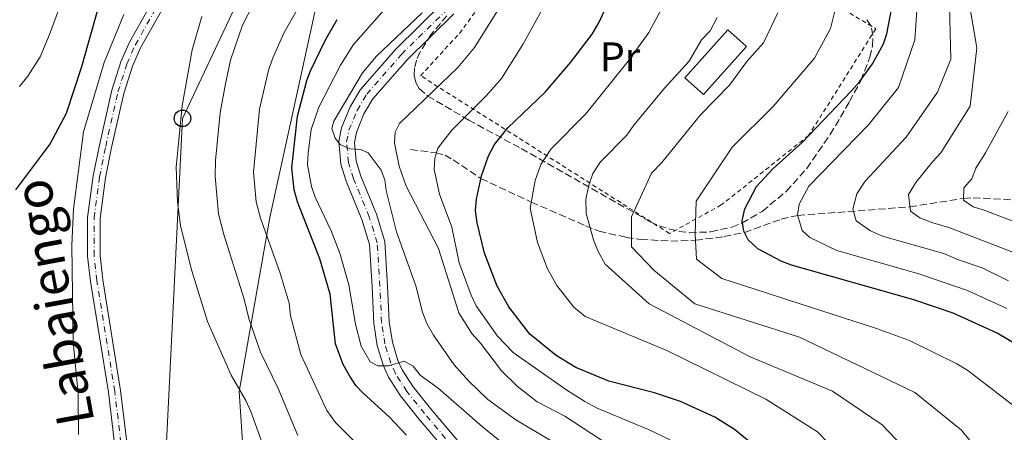
# Model space of a CAD drawing. Units: metres. Extents: x 600018 to 603443, y 4770806 to 4773170.
# Drawn here: x 601381 to 601619, y 4772861 to 4772961 of the extents above; entities that cross this region are included whole.
import ezdxf
from ezdxf.enums import TextEntityAlignment as Align

# ---------------------------------------------------------------- set-up
doc = ezdxf.new("R2010")
doc.units = ezdxf.units.M
doc.header["$MEASUREMENT"] = 0
for name, pattern in [('DGN Style 2', [1.739922, 1.043953, -0.695969]), ('DGN Style 3', [2.435891, 1.739922, -0.695969]), ('DGN Style 4', [2.785615, 1.391938, -0.695969, 0.00174, -0.695969])]:
    doc.linetypes.add(name, pattern=pattern)
for name, color, linetype, lineweight in [('Barranco lineal', 142, 'DGN Style 3', 13), ('Chamizo-cobertizo', 1, 'Continuous', 0), ('Curva de nivel directora', 30, 'Continuous', 30), ('Curva de nivel intermedia', 30, 'Continuous', 0), ('Edificio', 1, 'Continuous', 13), ('Eje pista pavimentada', 7, 'DGN Style 4', 0), ('Eje pista sin pavimentar', 7, 'DGN Style 4', 0), ('Etiqueta de uso rústico', 92, 'Continuous', 0), ('Límite de municipio', 7, 'Continuous', 0), ('Línea de pista pavimentada', 7, 'Continuous', 0), ('Línea de pista sin pavimentar', 7, 'Continuous', 0), ('Línea telefónica', 7, 'Continuous', 0), ('pavimentado', 23, 'Continuous', 0), ('Pista sin pavimentar', 9, 'Continuous', 0), ('Poste telefónico', 7, 'Continuous', 0), ('Tela metálica o alambrada', 7, 'DGN Style 2', 0), ('Zona arbolada', 92, 'DGN Style 3', 0)]:
    doc.layers.add(name, color=color, linetype=linetype, lineweight=lineweight)
doc.styles.add('Style-Arial', font='arial.ttf')

# ---------------------------------------------------------------- blocks, each defined once
blk = doc.blocks.new('5PTT')
at = {"layer": 'Chamizo-cobertizo', "color": 7, "linetype": 'Continuous', "lineweight": 30}
blk.add_circle((0, 0), 0.2, dxfattribs=at)

msp = doc.modelspace()

# ---------------------------------------------------------------- linework, layer by layer
at = {"layer": 'Barranco lineal', "color": 142, "linetype": 'DGN Style 3', "lineweight": 13}
msp.add_polyline3d([(601475.42, 4772929.27, 483.57), (601481.65, 4772928.48, 480), (601483.75, 4772927.88, 478.86), (601485.74, 4772926.77, 477.87), (601492.4, 4772922.26, 475), (601504.56, 4772916.61, 470), (601517.65, 4772910.9, 465.41), (601520.92, 4772909.62, 464.02), (601527.46, 4772908.09, 460.56), (601530.97, 4772907.61, 459.16), (601538.19, 4772907.21, 457), (601544.19, 4772907.4, 455), (601551.04, 4772908.27, 452.05), (601555.97, 4772909.27, 450), (601564.83, 4772912.47, 446.52), (601568.79, 4772913.39, 445), (601595.86, 4772915.44, 435), (601608.81, 4772917.49, 430), (601611.15, 4772917.64, 429.15), (601620.67, 4772917.15, 425.97)], dxfattribs=at)
at = {"layer": 'Curva de nivel directora', "color": 30, "linetype": 'Continuous', "lineweight": 30, "flags": 128}
for points, elevation in [([(601560.93, 4772855.77), (601553.56, 4772861.85), (601548.81, 4772864.8), (601540.52, 4772868.55), (601534.25, 4772870.61), (601523.23, 4772873.45), (601515.27, 4772876.77), (601510.55, 4772879.62), (601504.2, 4772884.81), (601499.14, 4772891.36), (601496.29, 4772896.32), (601493.26, 4772904.32), (601491.48, 4772911.64), (601491.07, 4772914.59), (601491.34, 4772917.34), (601492.55, 4772922.96), (601494.23, 4772927.73), (601495.72, 4772930.47), (601498.91, 4772934.48), (601507.88, 4772943.07), (601514.11, 4772950.28), (601519.24, 4772957.06), (601520.95, 4772959.98), (601523.66, 4772966.08)], 475), ([(601380.2, 4772919.55), (601388.45, 4772930.51), (601392.42, 4772938), (601396.17, 4772949.29), (601400.22, 4772963.76)], 525), ([(601622.43, 4772881.71), (601616.91, 4772885.05), (601606.3, 4772889.88), (601596.84, 4772893.04), (601567.34, 4772901.38), (601564.82, 4772902.36), (601559.18, 4772905.37), (601556.87, 4772907.5), (601555.79, 4772909.63), (601555.43, 4772912.12), (601556.03, 4772914.97), (601558.88, 4772920.34), (601562.82, 4772924.59), (601569.89, 4772930.95), (601581.75, 4772943.4), (601583.72, 4772945.55), (601586.84, 4772949.89), (601589.48, 4772954.75), (601590.31, 4772957.11), (601591.43, 4772963.01)], 450), ([(601463.96, 4772870.61), (601462.24, 4772872.42), (601460.77, 4772874.69), (601459.19, 4772877.46), (601457.36, 4772882.44), (601456.04, 4772894.41), (601453.55, 4772902.95), (601448.13, 4772916.68), (601447.35, 4772919.58), (601446.83, 4772924.83), (601448.17, 4772937.32), (601450.42, 4772945.89), (601451.34, 4772948.21), (601454.95, 4772955.69), (601457.73, 4772960.6)], 500), ([(601474.47, 4772860.49), (601470.33, 4772864.77), (601463.96, 4772870.61)], 500)]:
    msp.add_lwpolyline(points, dxfattribs=dict(at, elevation=elevation))
at = {"layer": 'Curva de nivel intermedia', "color": 30, "linetype": 'Continuous', "lineweight": 0, "flags": 128}
for points, elevation in [([(601381.1, 4772944.43), (601383.13, 4772946.97), (601386.09, 4772951.57), (601388.36, 4772956.93), (601392.27, 4772967.65), (601393.55, 4772970.41), (601396.58, 4772975.32), (601401.9, 4772981.93), (601410.21, 4772989.98), (601423.46, 4773004.84), (601428.65, 4773012.57), (601431.81, 4773018.31), (601435.28, 4773026.73), (601437.9, 4773035.27), (601440.64, 4773053.81), (601441.82, 4773071.75), (601443.81, 4773089.9), (601444.52, 4773099.58), (601444.65, 4773128.93), (601446.73, 4773141.02)], 530), ([(601544.31, 4772916.85), (601553, 4772929.82), (601562.86, 4772939.66), (601572.88, 4772951.28), (601576.76, 4772958.45), (601578.76, 4772966.49), (601579.07, 4772969.22), (601578.69, 4772973.01), (601574.29, 4772985.39), (601562.74, 4773006.1), (601558.23, 4773019.84), (601559.55, 4773036.18), (601559.27, 4773043.42), (601561.59, 4773046.7), (601584.37, 4773050.92), (601587.13, 4773051.9), (601599.01, 4773059.76), (601600.83, 4773061.76), (601603.85, 4773069.11), (601605.21, 4773071.26), (601607.49, 4773073.25), (601609.48, 4773073.72), (601611.95, 4773073.36), (601620.29, 4773070.59)], 455), ([(601464.78, 4772856.02), (601457.36, 4772863.49), (601455.23, 4772866.4), (601448.96, 4772879.92), (601446.5, 4772889.21), (601446.17, 4772892.22), (601444.02, 4772899.51), (601439.24, 4772912.75), (601438.22, 4772916.68), (601437.56, 4772923.79), (601439.04, 4772938.96), (601441.21, 4772948.34), (601442.28, 4772951.49), (601444.85, 4772957.33), (601449.58, 4772965.7), (601458.43, 4772977.7), (601463.65, 4772986.46), (601467, 4772994.01), (601468.15, 4772998.47), (601470.43, 4773011.76), (601470.71, 4773015.89)], 505), ([(601530.09, 4772853.64), (601512.61, 4772865.01), (601505.94, 4772868.46), (601501.11, 4772872.28), (601497.38, 4772875.91), (601492.34, 4772882.63), (601490.19, 4772884.91), (601487.1, 4772889.94), (601482.17, 4772905.39), (601474.41, 4772920.44), (601472.72, 4772925.26), (601471.6, 4772930.82), (601471.74, 4772933.41), (601472.8, 4772935.56), (601486.87, 4772949.02), (601490.89, 4772953.84), (601503.77, 4772974.55)], 485), ([(601538.04, 4772859.34), (601532.98, 4772861.76), (601520.42, 4772866.98), (601517.5, 4772868.55), (601513.11, 4772871.28), (601500.17, 4772880.38), (601496.42, 4772884.28), (601491.29, 4772891.62), (601490.02, 4772894.21), (601487.18, 4772901.94), (601485.39, 4772910.56), (601482.39, 4772918.5), (601481.14, 4772924.45), (601481.27, 4772927.2), (601481.99, 4772929.6), (601485.36, 4772933.95), (601493.66, 4772942.18), (601497.37, 4772946.39), (601502.53, 4772954.52), (601512.52, 4772972.61)], 480), ([(601619.63, 4772897.63), (601613.27, 4772900.75), (601607.6, 4772902.65), (601604.04, 4772904.23), (601589.23, 4772908.41), (601586.39, 4772909.71), (601582.94, 4772912.09), (601582.08, 4772914.86), (601583.06, 4772918.6), (601585.09, 4772921.6), (601594.97, 4772932.2), (601602.57, 4772943.08), (601605.73, 4772951.05), (601605.37, 4772967.14)], 440), ([(601581.52, 4772853.1), (601573.55, 4772861.23), (601561.13, 4772869.1), (601537.27, 4772880.87), (601517.55, 4772889.04), (601514.8, 4772891.29), (601510.75, 4772896.52), (601508.48, 4772900.49), (601506.05, 4772906.89), (601504.3, 4772915.11), (601505.48, 4772921.81), (601506.82, 4772925.62), (601509.26, 4772929.38), (601517.75, 4772937.89), (601527.95, 4772950.56), (601532.93, 4772957.45), (601536.88, 4772964.75)], 470), ([(601619.25, 4772890.97), (601609.79, 4772895.32), (601598.03, 4772899.31), (601578.28, 4772904.9), (601571.75, 4772908.09), (601569.91, 4772909.79), (601568.76, 4772913.49), (601569.19, 4772916.12), (601571.47, 4772920.42), (601585.88, 4772935.2), (601593.13, 4772944.2), (601597.04, 4772955.69), (601597.75, 4772966.39)], 445), ([(601633.8, 4772899.46), (601605.26, 4772910.49), (601601.38, 4772911.59), (601598.27, 4772912.8), (601595.98, 4772914.38), (601595.52, 4772918.44), (601597.34, 4772921.32), (601601.3, 4772926.31), (601603.37, 4772928.48), (601610.43, 4772939.68), (601612.04, 4772953.75), (601610.15, 4772964.59)], 435), ([(601448.21, 4772860.39), (601443.53, 4772871.68), (601439.21, 4772880.45), (601436.46, 4772888.53), (601435.34, 4772893.23), (601430.36, 4772908.83), (601429.09, 4772913.78), (601428.3, 4772922.76), (601428.36, 4772926.6), (601429.53, 4772938.11), (601430.72, 4772944.68), (601432, 4772950.79), (601434.91, 4772959.2), (601437.55, 4772964.36)], 510), ([(601511.57, 4772847.24), (601492.82, 4772862.49), (601482.06, 4772871.75), (601477.76, 4772874.94), (601476.07, 4772877.07), (601473.92, 4772878.28), (601470.1, 4772877.19), (601467.51, 4772877.17), (601465.67, 4772878.08), (601463.51, 4772881.89), (601462.18, 4772887.23), (601460.52, 4772896.7), (601458.34, 4772904.33), (601456.3, 4772909.69), (601452.46, 4772917.75), (601451.53, 4772920.34), (601450.59, 4772925.57), (601450.72, 4772928.49), (601451.46, 4772934.1), (601453.34, 4772939.46), (601458.54, 4772949.62), (601461.66, 4772954.53), (601469.16, 4772962.97)], 495), ([(601511.92, 4772857.54), (601500.86, 4772864.18), (601494.11, 4772869.03), (601489.5, 4772873.45), (601485.96, 4772877.4), (601480.94, 4772884.54), (601479.37, 4772887.36), (601478.29, 4772890.1), (601476.69, 4772896.46), (601472.04, 4772909.43), (601469.54, 4772919.35), (601469.22, 4772921.94), (601468.34, 4772924.28), (601465.21, 4772928.49), (601463.37, 4772929.25), (601460.77, 4772929.39), (601458.47, 4772930.45), (601457.24, 4772931.97), (601456.46, 4772934.35), (601456.91, 4772936.09), (601463.88, 4772947.75), (601467.23, 4772951.75), (601478.23, 4772962.15)], 490), ([(601610.33, 4772859.15), (601608.31, 4772861.62), (601597.07, 4772870.69), (601569.22, 4772884.07), (601543.98, 4772892.11), (601534.13, 4772900.22), (601528.73, 4772905.8), (601528.69, 4772913.03), (601533.52, 4772923.57), (601536.05, 4772926.17), (601545.39, 4772937.58), (601552.39, 4772944.74), (601556.57, 4772950.43), (601560.57, 4772954.98), (601564.04, 4772962.15)], 460), ([(601406.31, 4772961.76), (601401.53, 4772950.21), (601396.55, 4772933.51), (601394.13, 4772914.93), (601393.72, 4772906.22), (601394.07, 4772882.83), (601395.28, 4772870.46), (601395.33, 4772860.6)], 520), ([(601441.2, 4772854.37), (601436.9, 4772866.15), (601435.7, 4772868.79), (601432.15, 4772874.88), (601426.43, 4772887.84), (601422.7, 4772900.05), (601419.96, 4772910.88), (601419.25, 4772916.73), (601418.88, 4772925), (601420.35, 4772939.78), (601422.79, 4772953.24), (601425.12, 4772961.29)], 515), ([(601597.15, 4772854.59), (601589.17, 4772862.94), (601577.23, 4772871.05), (601557.35, 4772879.34), (601533.01, 4772892.05), (601522.36, 4772901.68), (601520.66, 4772904.66), (601519.59, 4772907.47), (601517.77, 4772913.85), (601517.68, 4772917.27), (601518.41, 4772920.65), (601519.42, 4772923.51), (601521.25, 4772926.32), (601527.61, 4772932.71), (601529.26, 4772935.11), (601536.67, 4772944.07), (601542.6, 4772950.54), (601545.6, 4772955.65), (601547.68, 4772957.87), (601549.37, 4772961.03)], 465), ([(601634.7, 4772906.7), (601613.58, 4772914.75), (601611.11, 4772915.45), (601608.8, 4772917.1), (601608.92, 4772920.03), (601610.78, 4772922.19), (601611.78, 4772924.76), (601614.12, 4772928.47), (601619.55, 4772938.46)], 430), ([(601620.66, 4772867.73), (601609.87, 4772876.02), (601607.17, 4772877.65), (601595.76, 4772883.24), (601587.85, 4772886.13), (601550.48, 4772898.21), (601544.39, 4772902.85), (601544.12, 4772908.91), (601544.31, 4772916.85)], 455)]:
    msp.add_lwpolyline(points, dxfattribs=dict(at, elevation=elevation))
at = {"layer": 'Edificio', "color": 1, "linetype": 'Continuous', "lineweight": 13, "elevation": 466.78, "flags": 128}
msp.add_lwpolyline([(601556.43, 4772954.04), (601546.1, 4772942.52), (601541.62, 4772946.54), (601551.95, 4772958.06), (601556.43, 4772954.04)], close=True, dxfattribs=at)
at = {"layer": 'Edificio', "color": 51, "linetype": 'Continuous', "lineweight": 13, "elevation": 466.78, "flags": 128}
msp.add_lwpolyline([(601546.1, 4772942.52), (601541.62, 4772946.54), (601551.95, 4772958.06), (601556.43, 4772954.04), (601546.1, 4772942.52)], dxfattribs=at)
at = {"layer": 'Eje pista pavimentada', "color": 7, "linetype": 'DGN Style 4', "lineweight": 0}
msp.add_polyline3d([(601485.75, 4772857.46, 498.8), (601478.83, 4772865.65, 497.44), (601474.54, 4772870.98, 496.1), (601471.78, 4772875.31, 495.16), (601470.64, 4772877.8, 494.9), (601469.24, 4772882.43, 494.31), (601468.45, 4772887.59, 494.24), (601468.03, 4772896.25, 493.75), (601467.39, 4772906.75, 492.6), (601465.48, 4772913.07, 491.9), (601461.68, 4772922.24, 490.97), (601460.47, 4772926.13, 490.57), (601460.01, 4772931.08, 490.09), (601460.58, 4772933.94, 489.96), (601462.54, 4772938.68, 489.82), (601464.86, 4772942.61, 489.7), (601473.25, 4772952.18, 489.24), (601484.5, 4772963.26, 489.23)], dxfattribs=at)
at = {"layer": 'Eje pista sin pavimentar', "color": 7, "linetype": 'DGN Style 4', "lineweight": 0}
msp.add_polyline3d([(601405.59, 4772858.61, 518.08), (601404.08, 4772871.02, 517.95), (601399.79, 4772897.67, 518.09), (601399.09, 4772903.68, 517.99), (601399.09, 4772912.78, 517.7), (601400.43, 4772922.65, 517.2), (601401.9, 4772930.02, 516.94), (601404.87, 4772943.12, 516.94), (601407.01, 4772949.82, 516.94), (601409.02, 4772954.41, 516.94), (601414.18, 4772963.59, 516.95), (601418.13, 4772969.96, 517.1), (601433.02, 4772989.11, 518.39), (601439.67, 4772998.27, 519.06), (601443.37, 4773005.66, 519.33), (601445.71, 4773012.79, 520.04), (601451.21, 4773059.21, 521.62), (601454.24, 4773076.42, 522.6), (601455.13, 4773084.4, 523.02), (601455.02, 4773091.9, 523.4), (601453.6, 4773104.73, 524.48), (601451.94, 4773123.82, 525.15), (601451.86, 4773131.31, 525.52)], dxfattribs=at)
at = {"layer": 'Límite de municipio', "color": 7, "linetype": 'Continuous', "lineweight": 0}
msp.add_polyline3d([(601379.11, 4772750.82, 515.05), (601405.28, 4772738.03, 515.81), (601413.59, 4772734.84, 516.26), (601418, 4772733.15, 516.09), (601423.46, 4772731.05, 515.65), (601447.69, 4772719.87, 515.1), (601445.04, 4772743.44, 515.22), (601439.14, 4772794.75, 515.56), (601434.12, 4772870.97, 515.03), (601441.5, 4772912.91, 503.89), (601451.82, 4772959.74, 502.45), (601462.44, 4773010.51, 509.42), (601466.69, 4773026.09, 508.55), (601470.03, 4773036.57, 507.44), (601473.15, 4773045.02, 506.44), (601476.23, 4773055.5, 505.62), (601481.7, 4773073.39, 502.83), (601492.57, 4773094.2, 496.34), (601497.52, 4773112.46, 488.87), (601502.46, 4773125.14, 497.02), (601509.44, 4773141.3, 504.66), (601509.78, 4773141.96, 504.93)], dxfattribs=at)
at = {"layer": 'Línea de pista pavimentada', "color": 7, "linetype": 'Continuous', "lineweight": 0}
for points in [[(601484.24, 4772856.35, 498.8), (601477.38, 4772864.46, 497.44), (601473.02, 4772869.89, 496.1), (601470.13, 4772874.41, 495.16), (601468.89, 4772877.14, 494.74), (601467.41, 4772882.01, 494.31), (601466.58, 4772887.4, 494.24), (601466.16, 4772896.15, 493.75), (601465.53, 4772906.42, 492.6), (601463.72, 4772912.44, 491.9), (601459.91, 4772921.6, 490.97), (601458.62, 4772925.77, 490.57), (601458.12, 4772931.18, 490.09), (601458.78, 4772934.48, 489.96), (601460.86, 4772939.51, 489.82), (601463.33, 4772943.71, 489.7), (601471.89, 4772953.46, 489.24), (601483.14, 4772964.55, 489.23)], [(601487.25, 4772858.57, 498.8), (601480.26, 4772866.84, 497.44), (601476.05, 4772872.07, 496.1), (601473.41, 4772876.2, 495.16), (601472.39, 4772878.46, 494.74), (601471.06, 4772882.84, 494.31), (601470.3, 4772887.77, 494.24), (601469.88, 4772896.35, 493.75), (601469.23, 4772907.08, 492.6), (601467.23, 4772913.69, 491.9), (601463.43, 4772922.87, 490.97), (601462.3, 4772926.5, 490.57), (601461.89, 4772930.98, 490.09), (601462.37, 4772933.4, 489.96), (601464.2, 4772937.85, 489.82), (601466.37, 4772941.51, 489.7), (601474.61, 4772950.9, 489.24), (601485.85, 4772961.98, 489.23)]]:
    msp.add_polyline3d(points, dxfattribs=at)
at = {"layer": 'Línea de pista sin pavimentar', "color": 7, "linetype": 'Continuous', "lineweight": 0}
for points in [[(601404.04, 4772858.47, 518.08), (601402.54, 4772870.81, 517.95), (601398.26, 4772897.45, 518.09), (601397.54, 4772903.59, 517.99), (601397.54, 4772912.88, 517.7), (601398.9, 4772922.91, 517.2), (601400.39, 4772930.35, 516.94), (601403.37, 4772943.53, 516.94), (601405.56, 4772950.37, 516.94), (601407.63, 4772955.1, 516.94), (601412.85, 4772964.38, 516.95), (601416.85, 4772970.85, 517.1), (601431.78, 4772990.05, 518.39), (601438.34, 4772999.08, 519.06), (601441.93, 4773006.25, 519.33), (601444.18, 4773013.12, 520.04), (601449.67, 4773059.44, 521.62), (601452.71, 4773076.64, 522.6), (601453.58, 4773084.47, 523.02), (601453.47, 4773091.8, 523.4), (601452.05, 4773104.58, 524.48), (601450.39, 4773123.75, 525.15), (601450.31, 4773131.36, 525.52)], [(601407.03, 4772858.74, 518.08), (601405.51, 4772871.23, 517.95), (601401.23, 4772897.87, 518.09), (601400.54, 4772903.76, 517.99), (601400.54, 4772912.68, 517.7), (601401.86, 4772922.41, 517.2), (601403.32, 4772929.72, 516.94), (601406.27, 4772942.74, 516.94), (601408.37, 4772949.31, 516.94), (601410.32, 4772953.76, 516.94), (601415.43, 4772962.86, 516.95), (601419.32, 4772969.14, 517.1), (601434.18, 4772988.24, 518.39), (601440.92, 4772997.51, 519.06), (601444.71, 4773005.11, 519.33), (601447.13, 4773012.48, 520.04), (601452.64, 4773059, 521.62), (601455.68, 4773076.21, 522.6), (601456.58, 4773084.33, 523.02), (601456.47, 4773091.99, 523.4), (601455.04, 4773104.87, 524.48), (601453.39, 4773123.89, 525.15), (601453.31, 4773131.26, 525.52)]]:
    msp.add_polyline3d(points, dxfattribs=at)
at = {"layer": 'Línea telefónica', "color": 7, "linetype": 'Continuous', "lineweight": 0}
msp.add_polyline3d([(601712.24, 4771282.52, 417.61), (601696.36, 4771300.45, 423.25), (601680.83, 4771377.21, 441.2), (601665.61, 4771457.97, 464.02), (601652.33, 4771520.51, 470.8), (601628.68, 4771650.17, 379.86), (601623.78, 4771680.22, 382.16), (601584.82, 4771759.55, 397.05), (601546.28, 4771838.98, 420.84), (601506.03, 4771922.48, 462.88), (601485.21, 4772158.15, 537.52), (601469.45, 4772299.55, 548.18), (601467.07, 4772320.89, 549.79), (601459.29, 4772416.41, 542.67), (601454.11, 4772620.84, 519.02), (601416.52, 4772857.05, 517.14), (601420.42, 4772936.77, 514.8), (601451.54, 4773002.72, 514.4), (601464.51, 4773094.19, 515.68), (601464.46, 4773141.29, 520.93)], dxfattribs=at)
at = {"layer": 'pavimentado', "color": 23, "linetype": 'Continuous', "lineweight": 0}
for points in [[(601484.24, 4772856.35, 498.8), (601477.38, 4772864.46, 497.44), (601473.02, 4772869.89, 496.1), (601470.13, 4772874.41, 495.16), (601468.89, 4772877.14, 494.74), (601467.41, 4772882.01, 494.31), (601466.58, 4772887.4, 494.24), (601466.16, 4772896.15, 493.75), (601465.53, 4772906.42, 492.6), (601463.72, 4772912.44, 491.9), (601459.91, 4772921.6, 490.97), (601458.62, 4772925.77, 490.57), (601458.12, 4772931.18, 490.09), (601458.78, 4772934.48, 489.96), (601460.86, 4772939.51, 489.82), (601463.33, 4772943.71, 489.7), (601471.89, 4772953.46, 489.24), (601483.14, 4772964.55, 489.23)], [(601485.85, 4772961.98, 489.23), (601474.61, 4772950.9, 489.24), (601466.37, 4772941.51, 489.7), (601464.2, 4772937.85, 489.82), (601462.37, 4772933.4, 489.96), (601461.89, 4772930.98, 490.09), (601462.3, 4772926.5, 490.57), (601463.43, 4772922.87, 490.97), (601467.23, 4772913.69, 491.9), (601469.23, 4772907.08, 492.6), (601469.88, 4772896.35, 493.75), (601470.3, 4772887.77, 494.24), (601471.06, 4772882.84, 494.31), (601472.39, 4772878.46, 494.74), (601473.41, 4772876.2, 495.16), (601476.05, 4772872.07, 496.1), (601480.26, 4772866.84, 497.44), (601487.25, 4772858.57, 498.8)]]:
    msp.add_polyline3d(points, dxfattribs=at)
at = {"layer": 'Pista sin pavimentar', "color": 9, "linetype": 'Continuous', "lineweight": 0}
for points in [[(601404.04, 4772858.47, 518.08), (601402.54, 4772870.81, 517.95), (601398.26, 4772897.45, 518.09), (601397.54, 4772903.59, 517.99), (601397.54, 4772912.88, 517.7), (601398.9, 4772922.91, 517.2), (601400.39, 4772930.35, 516.94), (601403.37, 4772943.53, 516.94), (601405.56, 4772950.37, 516.94), (601407.63, 4772955.1, 516.94), (601412.85, 4772964.38, 516.95)], [(601415.43, 4772962.86, 516.95), (601410.32, 4772953.76, 516.94), (601408.37, 4772949.31, 516.94), (601406.27, 4772942.74, 516.94), (601403.32, 4772929.72, 516.94), (601401.86, 4772922.41, 517.2), (601400.54, 4772912.68, 517.7), (601400.54, 4772903.76, 517.99), (601401.23, 4772897.87, 518.09), (601405.51, 4772871.23, 517.95), (601407.03, 4772858.74, 518.08)]]:
    msp.add_polyline3d(points, dxfattribs=at)
at = {"layer": 'Tela metálica o alambrada', "color": 7, "linetype": 'DGN Style 2', "lineweight": 0}
msp.add_polyline3d([(601537.88, 4772909.03, 457.7), (601477.85, 4772947.04, 487.89), (601487.23, 4772957.24, 487.79), (601495.77, 4772968.86, 487.7), (601504.54, 4772981.69, 487.22), (601512.84, 4772992, 485.41), (601520.12, 4772993.23, 483.4), (601535.46, 4772982.45, 475.28), (601564.89, 4772971.86, 463.05), (601587.65, 4772958.37, 455.79), (601571.43, 4772932.61, 454.93), (601550.38, 4772915.9, 456.08), (601537.88, 4772909.03, 457.7)], dxfattribs=at)
at = {"layer": 'Zona arbolada', "color": 92, "linetype": 'DGN Style 3', "lineweight": 0}
msp.add_polyline3d([(601484.21, 4772961.5, 497.17), (601480.44, 4772957.02, 496.36), (601477.74, 4772952.76, 495.33), (601476.88, 4772950.76, 494.75), (601476.39, 4772948.86, 494.12), (601476.32, 4772947.08, 493.45), (601476.69, 4772945.44, 492.75), (601477.54, 4772943.94, 492.02), (601479.58, 4772942.15, 490.98), (601489.47, 4772936.36, 486.76), (601502.14, 4772929.47, 481.7), (601533.23, 4772911.87, 471.49), (601535.42, 4772910.84, 470.88), (601540.18, 4772909.52, 469.74), (601542.69, 4772909.23, 469.2), (601547.82, 4772909.41, 468.16), (601552.9, 4772910.58, 467.18), (601555.34, 4772911.54, 466.7), (601560.25, 4772914.37, 465.68), (601566.07, 4772919.18, 464.46), (601571, 4772924.7, 463.46), (601576.65, 4772932.89, 462.37), (601581.32, 4772940.79, 461.55), (601584, 4772945.84, 461.26), (601586.23, 4772951.5, 461.3), (601586.85, 4772954.26, 461.48), (601586.97, 4772956.82, 461.78), (601586.46, 4772959.06, 462.23), (601585.19, 4772960.85, 462.83)], dxfattribs=at)

# ---------------------------------------------------------------- block references
at = {"layer": 'Poste telefónico', "color": 7, "linetype": 'Continuous', "lineweight": 0, "xscale": 10, "yscale": 10, "zscale": 10}
msp.add_blockref('5PTT', (601420.42, 4772936.77, 514.8), dxfattribs=at)

# ---------------------------------------------------------------- texts
at = {"color": 7, "linetype": 'Continuous', "lineweight": 0, "style": 'Style-Arial'}
msp.add_text('Labaiengo', height=9, rotation=100.403, dxfattribs=at).set_placement((601393.81, 4772893.22, 515.88), align=Align.CENTER)
at = {"layer": 'Etiqueta de uso rústico', "color": 92, "linetype": 'Continuous', "lineweight": 0, "style": 'Style-Arial'}
msp.add_text('Pr', height=7, dxfattribs=at).set_placement((601525.95, 4772951.57, 472.15), align=Align.MIDDLE_CENTER)

doc.saveas('drawing.dxf')
